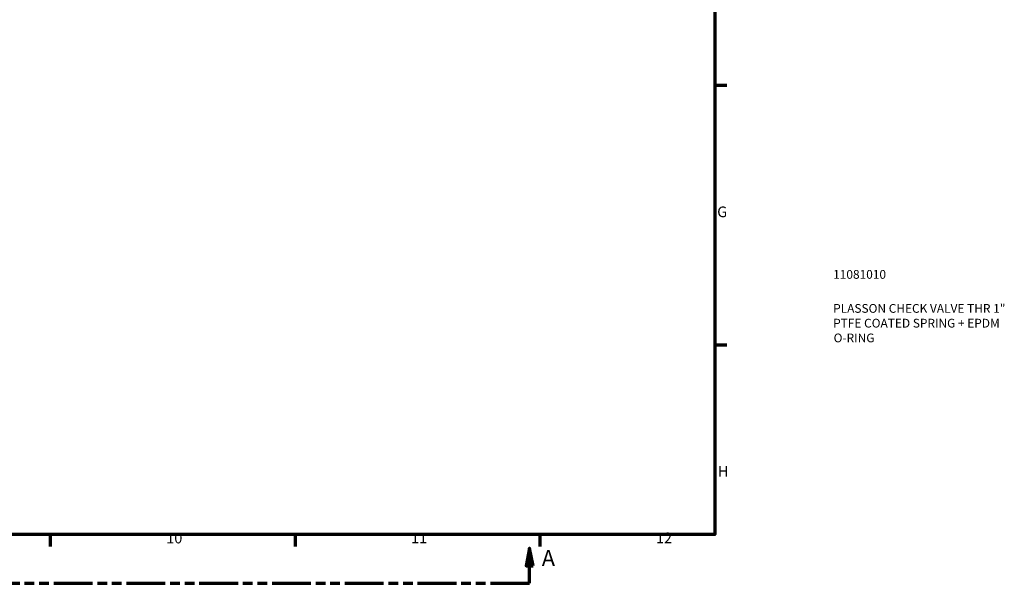
# Model space of a CAD drawing. Units: millimetres. Extents: x 0 to 937, y -378 to 713.
# Drawn here: x 622 to 904, y 6 to 167 of the extents above; entities that cross this region are included whole.
import ezdxf

# ---------------------------------------------------------------- set-up
doc = ezdxf.new("R2010")
doc.units = ezdxf.units.MM
doc.linetypes.add('DOUBLE_DASH_CHAIN', pattern=[1.2403, 0.6614, -0.0827, 0.1654, -0.0827, 0.1654, -0.0827])
for name, color, linetype, lineweight in [('Border (ANSI)', 7, 'Continuous', 70), ('Section Line (ANSI)', 7, 'DOUBLE_DASH_CHAIN', 70), ('Title (ISO)', 7, 'Continuous', 50)]:
    doc.layers.add(name, color=color, linetype=linetype, lineweight=lineweight)
doc.styles.add('Label Text (ANSI)', font='tahoma.ttf')
doc.styles.add('Note Text (ANSI)', font='tahoma.ttf')
doc.styles.add('Note Text (ISO)', font='tahoma.ttf')

# ---------------------------------------------------------------- blocks, each defined once
blk = doc.blocks.new('Borders Default Border')
at = {"layer": 'Border (ANSI)'}
for p, q in [((821, 148.5), (824.45, 148.5)), ((821, 74.25), (824.45, 74.25)), ((630.75, 20), (630.75, 16.55)), ((700.83, 20), (700.83, 16.55)), ((770.92, 20), (770.92, 16.55))]:
    blk.add_line(p, q, dxfattribs=at)
at = {"layer": 'Border (ANSI)', "flags": 128}
blk.add_lwpolyline([(20, 20), (20, 574), (821, 574), (821, 20), (20, 20)], dxfattribs=at)
at = {"layer": 'Border (ANSI)', "attachment_point": 7, "style": 'Note Text (ANSI)'}
for s, insert, char_height in [('G', (821.66, 109.79), 3.05), ('H', (821.81, 35.6), 3.05), ('10', (663.96, 16.49), 3.048), ('11', (734.04, 16.55), 3.048), ('12', (804.13, 16.55), 3.048)]:
    blk.add_mtext(s, dxfattribs=dict(at, insert=insert, char_height=char_height))
blk = doc.blocks.new('Title Blocks ISO')
at = {"layer": 'Title (ISO)', "color": 232, "true_color": 0xca0064, "style": 'Note Text (ISO)'}
for tag, p in [('PART_NUMBER_001', (33.84, 73.13)), ('DESCRIPTION_001', (33.84, 63.4)), ('DESCRIPTION_002', (33.84, 59.18)), ('DESCRIPTION_003', (33.98, 54.96))]:
    blk.add_attdef(tag, p, '', height=2.5, dxfattribs=at)
blk = doc.blocks.new('2dTransSection0')
at = {"layer": 'Section Line (ANSI)', "linetype": 'Continuous'}
for p, q in [((360.92, 16.03), (359.92, 11.03)), ((360.92, 11.03), (360.92, 16.03)), ((361.92, 11.03), (360.92, 16.03)), ((767.97, 16.03), (766.97, 11.03)), ((767.97, 11.03), (767.97, 16.03)), ((768.97, 11.03), (767.97, 16.03)), ((359.92, 11.03), (361.92, 11.03)), ((360.92, 6.03), (360.92, 11.03)), ((766.97, 11.03), (768.97, 11.03)), ((767.97, 6.03), (767.97, 11.03)), ((360.92, 6.03), (372.15, 6.03)), ((756.74, 6.03), (767.97, 6.03))]:
    blk.add_line(p, q, dxfattribs=at)
at = {"layer": 'Section Line (ANSI)', "linetype": 'DOUBLE_DASH_CHAIN', "ltscale": 16.796631}
blk.add_line((360.92, 6.03), (767.97, 6.03), dxfattribs=at)
at = {"layer": 'Section Line (ANSI)', "linetype": 'Continuous', "flags": 128}
for points in [[(361.92, 11.03), (360.92, 16.03), (359.92, 11.03), (361.92, 11.03)], [(768.97, 11.03), (767.97, 16.03), (766.97, 11.03), (768.97, 11.03)]]:
    blk.add_lwpolyline(points, dxfattribs=at)
at = {"layer": 'Section Line (ANSI)'}
for points in [[(361.92, 11.03), (360.92, 16.03), (359.92, 11.03), (361.92, 11.03)], [(768.97, 11.03), (767.97, 16.03), (766.97, 11.03), (768.97, 11.03)]]:
    blk.add_solid(points, dxfattribs=at)
at = {"layer": 'Section Line (ANSI)', "char_height": 4.57, "attachment_point": 7, "style": 'Label Text (ANSI)'}
for insert in [(353.56, 9.53), (771.45, 9.53)]:
    blk.add_mtext('A', dxfattribs=dict(at, insert=insert))

msp = doc.modelspace()

# ---------------------------------------------------------------- block references
msp.add_blockref('Borders Default Border', (0, 0))
msp.add_blockref('Title Blocks ISO', (821, 20)).add_auto_attribs({'PART_NUMBER_001': '11081010', 'DESCRIPTION_001': 'PLASSON CHECK VALVE THR 1"', 'DESCRIPTION_002': 'PTFE COATED SPRING + EPDM', 'DESCRIPTION_003': 'O-RING'})
at = {"layer": 'Section Line (ANSI)'}
msp.add_blockref('2dTransSection0', (0, 0), dxfattribs=at)

doc.saveas('drawing.dxf')
